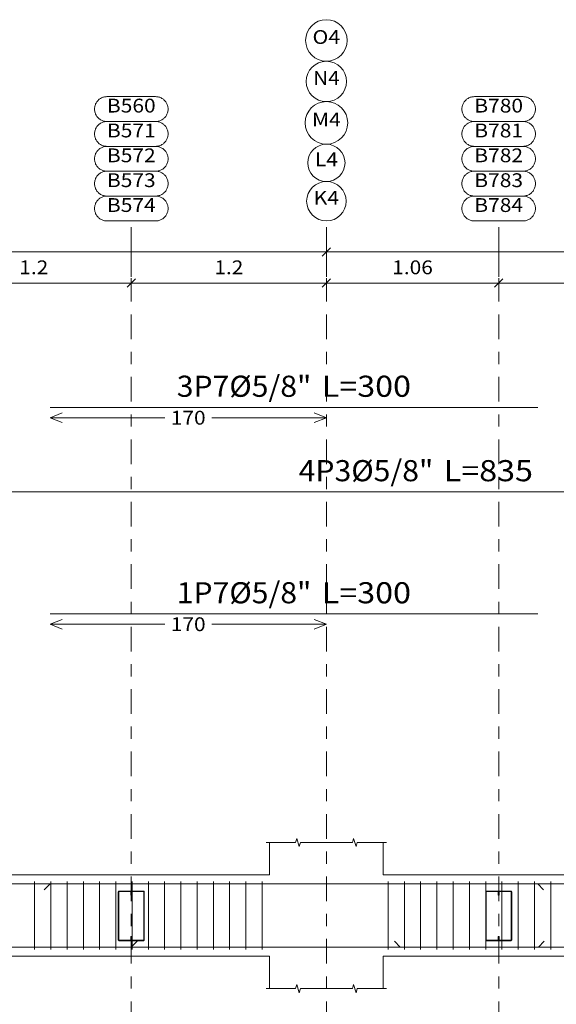
# Model space of a CAD drawing. Units: millimetres. Extents: x 727 to 958, y -749 to 587.
# Drawn here: x 853 to 857, y -446 to -438 of the extents above; entities that cross this region are included whole.
import ezdxf
from ezdxf.enums import TextEntityAlignment as Align

# ---------------------------------------------------------------- set-up
doc = ezdxf.new("R2010")
doc.units = ezdxf.units.MM
doc.linetypes.add('CYPE_RAYAPUNTO', pattern=[0.4125, 0.2025, -0.105, 0, -0.105])
for name, color, linetype, lineweight in [('ALZ_ARM_LONG_ARM_TEXTOS', 3, 'Continuous', 9), ('ALZ_ARM_LONG_TXT_LONG', 3, 'Continuous', 9), ('ALZ_CONT_NUDOS', 122, 'Continuous', 9), ('ALZ_CONT_VIG_HORMIGON', 2, 'Continuous', 9), ('ALZ_COT_COT_ARM', 3, 'Continuous', 0), ('ALZ_COT_COT_LIN_APOYOS', 2, 'CYPE_RAYAPUNTO', 0), ('ALZ_COT_LONGITUD_PROYECTADA', 122, 'Continuous', 0), ('ALZ_COT_TEXTOS_LONGITUD_PROYECTADA', 122, 'Continuous', 0), ('ALZ_REF_COT_LIN_AUX_COTA', 2, 'CYPE_RAYAPUNTO', 9), ('ALZ_REF_REF_REFERENCIA', 3, 'Continuous', 9), ('ALZ_REF_TEXTO_REF_REFERENCIA', 3, 'Continuous', 9), ('ARM_LONGITUDINAL_Ø5_8_', 212, 'Continuous', 9), ('ARM_TRANSVERSAL_Ø3_8_', 103, 'Continuous', 9)]:
    doc.layers.add(name, color=color, linetype=linetype, lineweight=lineweight)
doc.styles.add('CYPETXT', font='romans__.ttf', dxfattribs={"height": 0.2})

msp = doc.modelspace()

# ---------------------------------------------------------------- linework, layer by layer
at = {"layer": 'ALZ_CONT_NUDOS'}
for p, q in [((855.0749, -444.9494), (855.0749, -444.6827)), ((856.0083, -444.9494), (856.0083, -444.6827)), ((855.0749, -445.616), (855.0749, -445.8827)), ((856.0083, -445.616), (856.0083, -445.8827))]:
    msp.add_line(p, q, dxfattribs=at)
for points in [[(855.0483, -444.6827), (855.2883, -444.6827), (855.2983, -444.6494), (855.3183, -444.716), (855.3283, -444.6827), (855.5683, -444.6827)], [(855.5149, -444.6827), (855.7549, -444.6827), (855.7649, -444.6494), (855.7849, -444.716), (855.7949, -444.6827), (856.0349, -444.6827)], [(855.0483, -445.8827), (855.2883, -445.8827), (855.2983, -445.8494), (855.3183, -445.916), (855.3283, -445.8827), (855.5683, -445.8827)], [(855.5149, -445.8827), (855.7549, -445.8827), (855.7649, -445.8494), (855.7849, -445.916), (855.7949, -445.8827), (856.0349, -445.8827)]]:
    msp.add_lwpolyline(points, dxfattribs=at)
at = {"layer": 'ALZ_CONT_NUDOS', "lineweight": 0}
for points in [[(853.8416, -445.4854), (853.8408, -445.4852), (853.84, -445.4849), (853.8395, -445.4843), (853.8391, -445.4835), (853.8389, -445.4827), (853.8389, -445.0894), (853.8391, -445.0885), (853.8395, -445.0878), (853.84, -445.0872), (853.8408, -445.0868), (853.8416, -445.0867), (853.9349, -445.0867), (853.9358, -445.0868), (853.9365, -445.0872), (853.9371, -445.0878), (853.9375, -445.0885), (853.9376, -445.0894), (853.9376, -445.116), (853.9416, -445.116), (853.9416, -445.0894), (853.9413, -445.0873), (853.9403, -445.0855), (853.9389, -445.084), (853.937, -445.083), (853.9349, -445.0827), (853.8416, -445.0827), (853.8395, -445.083), (853.8377, -445.084), (853.8362, -445.0855), (853.8353, -445.0873), (853.8349, -445.0894), (853.8349, -445.4827), (853.8353, -445.4848), (853.8362, -445.4866), (853.8377, -445.4881), (853.8395, -445.489), (853.8416, -445.4894), (853.9349, -445.4894), (853.937, -445.489), (853.9389, -445.4881), (853.9403, -445.4866), (853.9413, -445.4848), (853.9416, -445.4827), (853.9416, -445.456), (853.9376, -445.456), (853.9376, -445.4827), (853.9375, -445.4835), (853.9371, -445.4843), (853.9365, -445.4849), (853.9358, -445.4852), (853.9349, -445.4854), (853.8416, -445.4854)], [(853.9483, -445.4854), (853.9475, -445.4852), (853.9467, -445.4849), (853.9461, -445.4843), (853.9457, -445.4835), (853.9456, -445.4827), (853.9456, -445.456), (853.9416, -445.456), (853.9416, -445.4827), (853.9419, -445.4848), (853.9429, -445.4866), (853.9444, -445.4881), (853.9462, -445.489), (853.9483, -445.4894), (854.0416, -445.4894), (854.0437, -445.489), (854.0455, -445.4881), (854.047, -445.4866), (854.0479, -445.4848), (854.0483, -445.4827), (854.0483, -445.0894), (854.0479, -445.0873), (854.047, -445.0855), (854.0455, -445.084), (854.0437, -445.083), (854.0416, -445.0827), (853.9483, -445.0827), (853.9462, -445.083), (853.9444, -445.084), (853.9429, -445.0855), (853.9419, -445.0873), (853.9416, -445.0894), (853.9416, -445.116), (853.9456, -445.116), (853.9456, -445.0894), (853.9457, -445.0885), (853.9461, -445.0878), (853.9467, -445.0872), (853.9475, -445.0868), (853.9483, -445.0867), (854.0416, -445.0867), (854.0424, -445.0868), (854.0432, -445.0872), (854.0438, -445.0878), (854.0441, -445.0885), (854.0443, -445.0894), (854.0443, -445.4827), (854.0441, -445.4835), (854.0438, -445.4843), (854.0432, -445.4849), (854.0424, -445.4852), (854.0416, -445.4854), (853.9483, -445.4854)], [(856.8549, -445.4854), (856.8541, -445.4852), (856.8534, -445.4849), (856.8528, -445.4843), (856.8524, -445.4835), (856.8523, -445.4827), (856.8523, -445.0894), (856.8524, -445.0885), (856.8528, -445.0878), (856.8534, -445.0872), (856.8541, -445.0868), (856.8549, -445.0867), (856.9483, -445.0867), (856.9491, -445.0868), (856.9498, -445.0872), (856.9504, -445.0878), (856.9508, -445.0885), (856.9509, -445.0894), (856.9509, -445.116), (856.9549, -445.116), (856.9549, -445.0894), (856.9546, -445.0873), (856.9537, -445.0855), (856.9522, -445.084), (856.9503, -445.083), (856.9483, -445.0827), (856.8549, -445.0827), (856.8529, -445.083), (856.851, -445.084), (856.8495, -445.0855), (856.8486, -445.0873), (856.8483, -445.0894), (856.8483, -445.4827), (856.8486, -445.4848), (856.8495, -445.4866), (856.851, -445.4881), (856.8529, -445.489), (856.8549, -445.4894), (856.9483, -445.4894), (856.9503, -445.489), (856.9522, -445.4881), (856.9537, -445.4866), (856.9546, -445.4848), (856.9549, -445.4827), (856.9549, -445.456), (856.9509, -445.456), (856.9509, -445.4827), (856.9508, -445.4835), (856.9504, -445.4843), (856.9498, -445.4849), (856.9491, -445.4852), (856.9483, -445.4854), (856.8549, -445.4854)], [(856.9616, -445.4854), (856.9608, -445.4852), (856.96, -445.4849), (856.9595, -445.4843), (856.9591, -445.4835), (856.9589, -445.4827), (856.9589, -445.456), (856.9549, -445.456), (856.9549, -445.4827), (856.9553, -445.4848), (856.9562, -445.4866), (856.9577, -445.4881), (856.9595, -445.489), (856.9616, -445.4894), (857.0549, -445.4894), (857.057, -445.489), (857.0589, -445.4881), (857.0603, -445.4866), (857.0613, -445.4848), (857.0616, -445.4827), (857.0616, -445.0894), (857.0613, -445.0873), (857.0603, -445.0855), (857.0589, -445.084), (857.057, -445.083), (857.0549, -445.0827), (856.9616, -445.0827), (856.9595, -445.083), (856.9577, -445.084), (856.9562, -445.0855), (856.9553, -445.0873), (856.9549, -445.0894), (856.9549, -445.116), (856.9589, -445.116), (856.9589, -445.0894), (856.9591, -445.0885), (856.9595, -445.0878), (856.96, -445.0872), (856.9608, -445.0868), (856.9616, -445.0867), (857.0549, -445.0867), (857.0558, -445.0868), (857.0565, -445.0872), (857.0571, -445.0878), (857.0575, -445.0885), (857.0576, -445.0894), (857.0576, -445.4827), (857.0575, -445.4835), (857.0571, -445.4843), (857.0565, -445.4849), (857.0558, -445.4852), (857.0549, -445.4854), (856.9616, -445.4854)]]:
    msp.add_lwpolyline(points, close=True, dxfattribs=at)
at = {"layer": 'ALZ_CONT_VIG_HORMIGON'}
for p, q in [((852.3416, -444.9494), (853.9416, -444.9494)), ((853.9416, -444.9494), (855.0749, -444.9494)), ((856.0083, -444.9494), (856.9549, -444.9494)), ((856.9549, -444.9494), (858.3949, -444.9494)), ((852.3416, -445.616), (853.9416, -445.616)), ((853.9416, -445.616), (855.0749, -445.616)), ((856.0083, -445.616), (856.9549, -445.616)), ((856.9549, -445.616), (858.3949, -445.616))]:
    msp.add_line(p, q, dxfattribs=at)
at = {"layer": 'ALZ_COT_COT_ARM'}
for p, q in [((853.2749, -441.1975), (853.3749, -441.1575)), ((855.5416, -441.1975), (855.4416, -441.1575)), ((853.2749, -441.1975), (853.3749, -441.2375)), ((853.2749, -441.1975), (854.2155, -441.1975)), ((854.6011, -441.1975), (855.5416, -441.1975)), ((855.5416, -441.1975), (855.4416, -441.2375)), ((853.2749, -442.8924), (853.3749, -442.8524)), ((855.5416, -442.8924), (855.4416, -442.8524)), ((853.2749, -442.8924), (853.3749, -442.9324)), ((853.2749, -442.8924), (854.2155, -442.8924)), ((854.6011, -442.8924), (855.5416, -442.8924)), ((855.5416, -442.8924), (855.4416, -442.9324))]:
    msp.add_line(p, q, dxfattribs=at)
at = {"layer": 'ALZ_COT_COT_LIN_APOYOS'}
for p, q in [((853.9416, -439.8375), (853.9416, -448.5045)), ((855.5416, -439.8375), (855.5416, -448.5045)), ((855.5416, -439.8375), (855.5416, -448.5045)), ((856.9549, -439.8375), (856.9549, -448.5045))]:
    msp.add_line(p, q, dxfattribs=at)
at = {"layer": 'ALZ_COT_LONGITUD_PROYECTADA'}
for p, q in [((855.5756, -439.8035), (855.5076, -439.8715)), ((855.5756, -439.8035), (855.5076, -439.8715)), ((855.5416, -439.9599), (855.5416, -439.7967)), ((855.5416, -439.9599), (855.5416, -439.7967)), ((855.5416, -439.8375), (847.5416, -439.8375)), ((855.5416, -439.8375), (855.5008, -439.8375)), ((855.5824, -439.8375), (855.5416, -439.8375)), ((861.7416, -439.8375), (855.5416, -439.8375)), ((853.9416, -440.0925), (852.3416, -440.0925)), ((853.9416, -440.0925), (853.9008, -440.0925)), ((853.9756, -440.0585), (853.9076, -440.1265)), ((853.9756, -440.0585), (853.9076, -440.1265)), ((853.9416, -440.2149), (853.9416, -440.0517)), ((853.9416, -440.2149), (853.9416, -440.0517)), ((853.9824, -440.0925), (853.9416, -440.0925)), ((855.5416, -440.0925), (853.9416, -440.0925)), ((855.5416, -440.0925), (855.5008, -440.0925)), ((855.5756, -440.0585), (855.5076, -440.1265)), ((855.5756, -440.0585), (855.5076, -440.1265)), ((855.5416, -440.2149), (855.5416, -440.0517)), ((855.5416, -440.2149), (855.5416, -440.0517)), ((855.5824, -440.0925), (855.5416, -440.0925)), ((856.9549, -440.0925), (855.5416, -440.0925)), ((856.9549, -440.0925), (856.9141, -440.0925)), ((856.9889, -440.0585), (856.9209, -440.1265)), ((856.9889, -440.0585), (856.9209, -440.1265)), ((856.9549, -440.2149), (856.9549, -440.0517)), ((856.9549, -440.2149), (856.9549, -440.0517)), ((856.9957, -440.0925), (856.9549, -440.0925)), ((858.3949, -440.0925), (856.9549, -440.0925))]:
    msp.add_line(p, q, dxfattribs=at)
at = {"layer": 'ALZ_REF_COT_LIN_AUX_COTA'}
for p, q in [((853.9416, -439.8375), (853.9416, -439.5825)), ((855.5416, -439.8375), (855.5416, -439.5825)), ((856.9549, -439.8375), (856.9549, -439.5825))]:
    msp.add_line(p, q, dxfattribs=at)
at = {"layer": 'ALZ_REF_REF_REFERENCIA'}
for points in [[(854.1414, -438.5625), (854.1482, -438.5628), (854.155, -438.5635), (854.1617, -438.5646), (854.1683, -438.5662), (854.1748, -438.5682), (854.1812, -438.5706), (854.1874, -438.5735), (854.1933, -438.5768), (854.1991, -438.5804), (854.2046, -438.5845), (854.2098, -438.5889), (854.2147, -438.5936), (854.2193, -438.5987), (854.2235, -438.604), (854.2273, -438.6097), (854.2308, -438.6155), (854.2339, -438.6216), (854.2365, -438.6279), (854.2388, -438.6343), (854.2406, -438.6409), (854.2419, -438.6476), (854.2428, -438.6543), (854.2433, -438.6611), (854.2433, -438.668), (854.2428, -438.6748), (854.2419, -438.6815), (854.2406, -438.6882), (854.2388, -438.6948), (854.2365, -438.7012), (854.2339, -438.7075), (854.2308, -438.7136), (854.2273, -438.7194), (854.2235, -438.725), (854.2193, -438.7304), (854.2147, -438.7355), (854.2098, -438.7402), (854.2046, -438.7446), (854.1991, -438.7486), (854.1933, -438.7523), (854.1874, -438.7556), (854.1812, -438.7584), (854.1748, -438.7609), (854.1683, -438.7629), (854.1617, -438.7645), (854.155, -438.7656), (854.1482, -438.7663), (854.1414, -438.7665), (853.7419, -438.7665), (853.735, -438.7663), (853.7283, -438.7656), (853.7215, -438.7645), (853.7149, -438.7629), (853.7084, -438.7609), (853.702, -438.7584), (853.6959, -438.7556), (853.6899, -438.7523), (853.6841, -438.7486), (853.6786, -438.7446), (853.6734, -438.7402), (853.6685, -438.7355), (853.664, -438.7304), (853.6597, -438.725), (853.6559, -438.7194), (853.6524, -438.7136), (853.6493, -438.7075), (853.6467, -438.7012), (853.6444, -438.6948), (853.6426, -438.6882), (853.6413, -438.6815), (853.6404, -438.6748), (853.6399, -438.668), (853.6399, -438.6611), (853.6404, -438.6543), (853.6413, -438.6476), (853.6426, -438.6409), (853.6444, -438.6343), (853.6467, -438.6279), (853.6493, -438.6216), (853.6524, -438.6155), (853.6559, -438.6097), (853.6597, -438.604), (853.664, -438.5987), (853.6685, -438.5936), (853.6734, -438.5889), (853.6786, -438.5845), (853.6841, -438.5804), (853.6899, -438.5768), (853.6959, -438.5735), (853.702, -438.5706), (853.7084, -438.5682), (853.7149, -438.5662), (853.7215, -438.5646), (853.7283, -438.5635), (853.735, -438.5628), (853.7419, -438.5625), (854.1414, -438.5625)], [(857.1547, -438.5625), (857.1615, -438.5628), (857.1683, -438.5635), (857.175, -438.5646), (857.1816, -438.5662), (857.1882, -438.5682), (857.1945, -438.5706), (857.2007, -438.5735), (857.2067, -438.5768), (857.2124, -438.5804), (857.2179, -438.5845), (857.2231, -438.5889), (857.228, -438.5936), (857.2326, -438.5987), (857.2368, -438.604), (857.2407, -438.6097), (857.2441, -438.6155), (857.2472, -438.6216), (857.2499, -438.6279), (857.2521, -438.6343), (857.2539, -438.6409), (857.2553, -438.6476), (857.2562, -438.6543), (857.2566, -438.6611), (857.2566, -438.668), (857.2562, -438.6748), (857.2553, -438.6815), (857.2539, -438.6882), (857.2521, -438.6948), (857.2499, -438.7012), (857.2472, -438.7075), (857.2441, -438.7136), (857.2407, -438.7194), (857.2368, -438.725), (857.2326, -438.7304), (857.228, -438.7355), (857.2231, -438.7402), (857.2179, -438.7446), (857.2124, -438.7486), (857.2067, -438.7523), (857.2007, -438.7556), (857.1945, -438.7584), (857.1882, -438.7609), (857.1816, -438.7629), (857.175, -438.7645), (857.1683, -438.7656), (857.1615, -438.7663), (857.1547, -438.7665), (856.7552, -438.7665), (856.7484, -438.7663), (856.7416, -438.7656), (856.7349, -438.7645), (856.7282, -438.7629), (856.7217, -438.7609), (856.7154, -438.7584), (856.7092, -438.7556), (856.7032, -438.7523), (856.6975, -438.7486), (856.692, -438.7446), (856.6868, -438.7402), (856.6819, -438.7355), (856.6773, -438.7304), (856.6731, -438.725), (856.6692, -438.7194), (856.6657, -438.7136), (856.6627, -438.7075), (856.66, -438.7012), (856.6578, -438.6948), (856.656, -438.6882), (856.6546, -438.6815), (856.6537, -438.6748), (856.6532, -438.668), (856.6532, -438.6611), (856.6537, -438.6543), (856.6546, -438.6476), (856.656, -438.6409), (856.6578, -438.6343), (856.66, -438.6279), (856.6627, -438.6216), (856.6657, -438.6155), (856.6692, -438.6097), (856.6731, -438.604), (856.6773, -438.5987), (856.6819, -438.5936), (856.6868, -438.5889), (856.692, -438.5845), (856.6975, -438.5804), (856.7032, -438.5768), (856.7092, -438.5735), (856.7154, -438.5706), (856.7217, -438.5682), (856.7282, -438.5662), (856.7349, -438.5646), (856.7416, -438.5635), (856.7484, -438.5628), (856.7552, -438.5625), (857.1547, -438.5625)], [(854.1414, -438.7665), (854.1482, -438.7668), (854.155, -438.7675), (854.1617, -438.7686), (854.1683, -438.7702), (854.1748, -438.7722), (854.1812, -438.7746), (854.1874, -438.7775), (854.1933, -438.7808), (854.1991, -438.7844), (854.2046, -438.7885), (854.2098, -438.7929), (854.2147, -438.7976), (854.2193, -438.8027), (854.2235, -438.808), (854.2273, -438.8137), (854.2308, -438.8195), (854.2339, -438.8256), (854.2365, -438.8319), (854.2388, -438.8383), (854.2406, -438.8449), (854.2419, -438.8516), (854.2428, -438.8583), (854.2433, -438.8651), (854.2433, -438.872), (854.2428, -438.8788), (854.2419, -438.8855), (854.2406, -438.8922), (854.2388, -438.8988), (854.2365, -438.9052), (854.2339, -438.9115), (854.2308, -438.9176), (854.2273, -438.9234), (854.2235, -438.929), (854.2193, -438.9344), (854.2147, -438.9395), (854.2098, -438.9442), (854.2046, -438.9486), (854.1991, -438.9526), (854.1933, -438.9563), (854.1874, -438.9596), (854.1812, -438.9624), (854.1748, -438.9649), (854.1683, -438.9669), (854.1617, -438.9685), (854.155, -438.9696), (854.1482, -438.9703), (854.1414, -438.9705), (853.7419, -438.9705), (853.735, -438.9703), (853.7283, -438.9696), (853.7215, -438.9685), (853.7149, -438.9669), (853.7084, -438.9649), (853.702, -438.9624), (853.6959, -438.9596), (853.6899, -438.9563), (853.6841, -438.9526), (853.6786, -438.9486), (853.6734, -438.9442), (853.6685, -438.9395), (853.664, -438.9344), (853.6597, -438.929), (853.6559, -438.9234), (853.6524, -438.9176), (853.6493, -438.9115), (853.6467, -438.9052), (853.6444, -438.8988), (853.6426, -438.8922), (853.6413, -438.8855), (853.6404, -438.8788), (853.6399, -438.872), (853.6399, -438.8651), (853.6404, -438.8583), (853.6413, -438.8516), (853.6426, -438.8449), (853.6444, -438.8383), (853.6467, -438.8319), (853.6493, -438.8256), (853.6524, -438.8195), (853.6559, -438.8137), (853.6597, -438.808), (853.664, -438.8027), (853.6685, -438.7976), (853.6734, -438.7929), (853.6786, -438.7885), (853.6841, -438.7844), (853.6899, -438.7808), (853.6959, -438.7775), (853.702, -438.7746), (853.7084, -438.7722), (853.7149, -438.7702), (853.7215, -438.7686), (853.7283, -438.7675), (853.735, -438.7668), (853.7419, -438.7665), (854.1414, -438.7665)], [(857.1547, -438.7665), (857.1615, -438.7668), (857.1683, -438.7675), (857.175, -438.7686), (857.1816, -438.7702), (857.1882, -438.7722), (857.1945, -438.7746), (857.2007, -438.7775), (857.2067, -438.7808), (857.2124, -438.7844), (857.2179, -438.7885), (857.2231, -438.7929), (857.228, -438.7976), (857.2326, -438.8027), (857.2368, -438.808), (857.2407, -438.8137), (857.2441, -438.8195), (857.2472, -438.8256), (857.2499, -438.8319), (857.2521, -438.8383), (857.2539, -438.8449), (857.2553, -438.8516), (857.2562, -438.8583), (857.2566, -438.8651), (857.2566, -438.872), (857.2562, -438.8788), (857.2553, -438.8855), (857.2539, -438.8922), (857.2521, -438.8988), (857.2499, -438.9052), (857.2472, -438.9115), (857.2441, -438.9176), (857.2407, -438.9234), (857.2368, -438.929), (857.2326, -438.9344), (857.228, -438.9395), (857.2231, -438.9442), (857.2179, -438.9486), (857.2124, -438.9526), (857.2067, -438.9563), (857.2007, -438.9596), (857.1945, -438.9624), (857.1882, -438.9649), (857.1816, -438.9669), (857.175, -438.9685), (857.1683, -438.9696), (857.1615, -438.9703), (857.1547, -438.9705), (856.7552, -438.9705), (856.7484, -438.9703), (856.7416, -438.9696), (856.7349, -438.9685), (856.7282, -438.9669), (856.7217, -438.9649), (856.7154, -438.9624), (856.7092, -438.9596), (856.7032, -438.9563), (856.6975, -438.9526), (856.692, -438.9486), (856.6868, -438.9442), (856.6819, -438.9395), (856.6773, -438.9344), (856.6731, -438.929), (856.6692, -438.9234), (856.6657, -438.9176), (856.6627, -438.9115), (856.66, -438.9052), (856.6578, -438.8988), (856.656, -438.8922), (856.6546, -438.8855), (856.6537, -438.8788), (856.6532, -438.872), (856.6532, -438.8651), (856.6537, -438.8583), (856.6546, -438.8516), (856.656, -438.8449), (856.6578, -438.8383), (856.66, -438.8319), (856.6627, -438.8256), (856.6657, -438.8195), (856.6692, -438.8137), (856.6731, -438.808), (856.6773, -438.8027), (856.6819, -438.7976), (856.6868, -438.7929), (856.692, -438.7885), (856.6975, -438.7844), (856.7032, -438.7808), (856.7092, -438.7775), (856.7154, -438.7746), (856.7217, -438.7722), (856.7282, -438.7702), (856.7349, -438.7686), (856.7416, -438.7675), (856.7484, -438.7668), (856.7552, -438.7665), (857.1547, -438.7665)], [(854.1414, -438.9705), (854.1482, -438.9708), (854.155, -438.9715), (854.1617, -438.9726), (854.1683, -438.9742), (854.1748, -438.9762), (854.1812, -438.9786), (854.1874, -438.9815), (854.1933, -438.9848), (854.1991, -438.9884), (854.2046, -438.9925), (854.2098, -438.9969), (854.2147, -439.0016), (854.2193, -439.0067), (854.2235, -439.012), (854.2273, -439.0177), (854.2308, -439.0235), (854.2339, -439.0296), (854.2365, -439.0359), (854.2388, -439.0423), (854.2406, -439.0489), (854.2419, -439.0556), (854.2428, -439.0623), (854.2433, -439.0691), (854.2433, -439.076), (854.2428, -439.0828), (854.2419, -439.0895), (854.2406, -439.0962), (854.2388, -439.1028), (854.2365, -439.1092), (854.2339, -439.1155), (854.2308, -439.1216), (854.2273, -439.1274), (854.2235, -439.133), (854.2193, -439.1384), (854.2147, -439.1435), (854.2098, -439.1482), (854.2046, -439.1526), (854.1991, -439.1566), (854.1933, -439.1603), (854.1874, -439.1636), (854.1812, -439.1664), (854.1748, -439.1689), (854.1683, -439.1709), (854.1617, -439.1725), (854.155, -439.1736), (854.1482, -439.1743), (854.1414, -439.1745), (853.7419, -439.1745), (853.735, -439.1743), (853.7283, -439.1736), (853.7215, -439.1725), (853.7149, -439.1709), (853.7084, -439.1689), (853.702, -439.1664), (853.6959, -439.1636), (853.6899, -439.1603), (853.6841, -439.1566), (853.6786, -439.1526), (853.6734, -439.1482), (853.6685, -439.1435), (853.664, -439.1384), (853.6597, -439.133), (853.6559, -439.1274), (853.6524, -439.1216), (853.6493, -439.1155), (853.6467, -439.1092), (853.6444, -439.1028), (853.6426, -439.0962), (853.6413, -439.0895), (853.6404, -439.0828), (853.6399, -439.076), (853.6399, -439.0691), (853.6404, -439.0623), (853.6413, -439.0556), (853.6426, -439.0489), (853.6444, -439.0423), (853.6467, -439.0359), (853.6493, -439.0296), (853.6524, -439.0235), (853.6559, -439.0177), (853.6597, -439.012), (853.664, -439.0067), (853.6685, -439.0016), (853.6734, -438.9969), (853.6786, -438.9925), (853.6841, -438.9884), (853.6899, -438.9848), (853.6959, -438.9815), (853.702, -438.9786), (853.7084, -438.9762), (853.7149, -438.9742), (853.7215, -438.9726), (853.7283, -438.9715), (853.735, -438.9708), (853.7419, -438.9705), (854.1414, -438.9705)], [(857.1547, -438.9705), (857.1615, -438.9708), (857.1683, -438.9715), (857.175, -438.9726), (857.1816, -438.9742), (857.1882, -438.9762), (857.1945, -438.9786), (857.2007, -438.9815), (857.2067, -438.9848), (857.2124, -438.9884), (857.2179, -438.9925), (857.2231, -438.9969), (857.228, -439.0016), (857.2326, -439.0067), (857.2368, -439.012), (857.2407, -439.0177), (857.2441, -439.0235), (857.2472, -439.0296), (857.2499, -439.0359), (857.2521, -439.0423), (857.2539, -439.0489), (857.2553, -439.0556), (857.2562, -439.0623), (857.2566, -439.0691), (857.2566, -439.076), (857.2562, -439.0828), (857.2553, -439.0895), (857.2539, -439.0962), (857.2521, -439.1028), (857.2499, -439.1092), (857.2472, -439.1155), (857.2441, -439.1216), (857.2407, -439.1274), (857.2368, -439.133), (857.2326, -439.1384), (857.228, -439.1435), (857.2231, -439.1482), (857.2179, -439.1526), (857.2124, -439.1566), (857.2067, -439.1603), (857.2007, -439.1636), (857.1945, -439.1664), (857.1882, -439.1689), (857.1816, -439.1709), (857.175, -439.1725), (857.1683, -439.1736), (857.1615, -439.1743), (857.1547, -439.1745), (856.7552, -439.1745), (856.7484, -439.1743), (856.7416, -439.1736), (856.7349, -439.1725), (856.7282, -439.1709), (856.7217, -439.1689), (856.7154, -439.1664), (856.7092, -439.1636), (856.7032, -439.1603), (856.6975, -439.1566), (856.692, -439.1526), (856.6868, -439.1482), (856.6819, -439.1435), (856.6773, -439.1384), (856.6731, -439.133), (856.6692, -439.1274), (856.6657, -439.1216), (856.6627, -439.1155), (856.66, -439.1092), (856.6578, -439.1028), (856.656, -439.0962), (856.6546, -439.0895), (856.6537, -439.0828), (856.6532, -439.076), (856.6532, -439.0691), (856.6537, -439.0623), (856.6546, -439.0556), (856.656, -439.0489), (856.6578, -439.0423), (856.66, -439.0359), (856.6627, -439.0296), (856.6657, -439.0235), (856.6692, -439.0177), (856.6731, -439.012), (856.6773, -439.0067), (856.6819, -439.0016), (856.6868, -438.9969), (856.692, -438.9925), (856.6975, -438.9884), (856.7032, -438.9848), (856.7092, -438.9815), (856.7154, -438.9786), (856.7217, -438.9762), (856.7282, -438.9742), (856.7349, -438.9726), (856.7416, -438.9715), (856.7484, -438.9708), (856.7552, -438.9705), (857.1547, -438.9705)], [(854.1414, -439.1745), (854.1482, -439.1748), (854.155, -439.1755), (854.1617, -439.1766), (854.1683, -439.1782), (854.1748, -439.1802), (854.1812, -439.1826), (854.1874, -439.1855), (854.1933, -439.1888), (854.1991, -439.1924), (854.2046, -439.1965), (854.2098, -439.2009), (854.2147, -439.2056), (854.2193, -439.2107), (854.2235, -439.216), (854.2273, -439.2217), (854.2308, -439.2275), (854.2339, -439.2336), (854.2365, -439.2399), (854.2388, -439.2463), (854.2406, -439.2529), (854.2419, -439.2596), (854.2428, -439.2663), (854.2433, -439.2731), (854.2433, -439.28), (854.2428, -439.2868), (854.2419, -439.2935), (854.2406, -439.3002), (854.2388, -439.3068), (854.2365, -439.3132), (854.2339, -439.3195), (854.2308, -439.3256), (854.2273, -439.3314), (854.2235, -439.337), (854.2193, -439.3424), (854.2147, -439.3475), (854.2098, -439.3522), (854.2046, -439.3566), (854.1991, -439.3606), (854.1933, -439.3643), (854.1874, -439.3676), (854.1812, -439.3704), (854.1748, -439.3729), (854.1683, -439.3749), (854.1617, -439.3765), (854.155, -439.3776), (854.1482, -439.3783), (854.1414, -439.3785), (853.7419, -439.3785), (853.735, -439.3783), (853.7283, -439.3776), (853.7215, -439.3765), (853.7149, -439.3749), (853.7084, -439.3729), (853.702, -439.3704), (853.6959, -439.3676), (853.6899, -439.3643), (853.6841, -439.3606), (853.6786, -439.3566), (853.6734, -439.3522), (853.6685, -439.3475), (853.664, -439.3424), (853.6597, -439.337), (853.6559, -439.3314), (853.6524, -439.3256), (853.6493, -439.3195), (853.6467, -439.3132), (853.6444, -439.3068), (853.6426, -439.3002), (853.6413, -439.2935), (853.6404, -439.2868), (853.6399, -439.28), (853.6399, -439.2731), (853.6404, -439.2663), (853.6413, -439.2596), (853.6426, -439.2529), (853.6444, -439.2463), (853.6467, -439.2399), (853.6493, -439.2336), (853.6524, -439.2275), (853.6559, -439.2217), (853.6597, -439.216), (853.664, -439.2107), (853.6685, -439.2056), (853.6734, -439.2009), (853.6786, -439.1965), (853.6841, -439.1924), (853.6899, -439.1888), (853.6959, -439.1855), (853.702, -439.1826), (853.7084, -439.1802), (853.7149, -439.1782), (853.7215, -439.1766), (853.7283, -439.1755), (853.735, -439.1748), (853.7419, -439.1745), (854.1414, -439.1745)], [(857.1547, -439.1745), (857.1615, -439.1748), (857.1683, -439.1755), (857.175, -439.1766), (857.1816, -439.1782), (857.1882, -439.1802), (857.1945, -439.1826), (857.2007, -439.1855), (857.2067, -439.1888), (857.2124, -439.1924), (857.2179, -439.1965), (857.2231, -439.2009), (857.228, -439.2056), (857.2326, -439.2107), (857.2368, -439.216), (857.2407, -439.2217), (857.2441, -439.2275), (857.2472, -439.2336), (857.2499, -439.2399), (857.2521, -439.2463), (857.2539, -439.2529), (857.2553, -439.2596), (857.2562, -439.2663), (857.2566, -439.2731), (857.2566, -439.28), (857.2562, -439.2868), (857.2553, -439.2935), (857.2539, -439.3002), (857.2521, -439.3068), (857.2499, -439.3132), (857.2472, -439.3195), (857.2441, -439.3256), (857.2407, -439.3314), (857.2368, -439.337), (857.2326, -439.3424), (857.228, -439.3475), (857.2231, -439.3522), (857.2179, -439.3566), (857.2124, -439.3606), (857.2067, -439.3643), (857.2007, -439.3676), (857.1945, -439.3704), (857.1882, -439.3729), (857.1816, -439.3749), (857.175, -439.3765), (857.1683, -439.3776), (857.1615, -439.3783), (857.1547, -439.3785), (856.7552, -439.3785), (856.7484, -439.3783), (856.7416, -439.3776), (856.7349, -439.3765), (856.7282, -439.3749), (856.7217, -439.3729), (856.7154, -439.3704), (856.7092, -439.3676), (856.7032, -439.3643), (856.6975, -439.3606), (856.692, -439.3566), (856.6868, -439.3522), (856.6819, -439.3475), (856.6773, -439.3424), (856.6731, -439.337), (856.6692, -439.3314), (856.6657, -439.3256), (856.6627, -439.3195), (856.66, -439.3132), (856.6578, -439.3068), (856.656, -439.3002), (856.6546, -439.2935), (856.6537, -439.2868), (856.6532, -439.28), (856.6532, -439.2731), (856.6537, -439.2663), (856.6546, -439.2596), (856.656, -439.2529), (856.6578, -439.2463), (856.66, -439.2399), (856.6627, -439.2336), (856.6657, -439.2275), (856.6692, -439.2217), (856.6731, -439.216), (856.6773, -439.2107), (856.6819, -439.2056), (856.6868, -439.2009), (856.692, -439.1965), (856.6975, -439.1924), (856.7032, -439.1888), (856.7092, -439.1855), (856.7154, -439.1826), (856.7217, -439.1802), (856.7282, -439.1782), (856.7349, -439.1766), (856.7416, -439.1755), (856.7484, -439.1748), (856.7552, -439.1745), (857.1547, -439.1745)], [(854.1414, -439.3785), (854.1482, -439.3788), (854.155, -439.3795), (854.1617, -439.3806), (854.1683, -439.3822), (854.1748, -439.3842), (854.1812, -439.3866), (854.1874, -439.3895), (854.1933, -439.3928), (854.1991, -439.3964), (854.2046, -439.4005), (854.2098, -439.4049), (854.2147, -439.4096), (854.2193, -439.4147), (854.2235, -439.42), (854.2273, -439.4257), (854.2308, -439.4315), (854.2339, -439.4376), (854.2365, -439.4439), (854.2388, -439.4503), (854.2406, -439.4569), (854.2419, -439.4636), (854.2428, -439.4703), (854.2433, -439.4771), (854.2433, -439.484), (854.2428, -439.4908), (854.2419, -439.4975), (854.2406, -439.5042), (854.2388, -439.5108), (854.2365, -439.5172), (854.2339, -439.5235), (854.2308, -439.5296), (854.2273, -439.5354), (854.2235, -439.541), (854.2193, -439.5464), (854.2147, -439.5515), (854.2098, -439.5562), (854.2046, -439.5606), (854.1991, -439.5646), (854.1933, -439.5683), (854.1874, -439.5716), (854.1812, -439.5744), (854.1748, -439.5769), (854.1683, -439.5789), (854.1617, -439.5805), (854.155, -439.5816), (854.1482, -439.5823), (854.1414, -439.5825), (853.7419, -439.5825), (853.735, -439.5823), (853.7283, -439.5816), (853.7215, -439.5805), (853.7149, -439.5789), (853.7084, -439.5769), (853.702, -439.5744), (853.6959, -439.5716), (853.6899, -439.5683), (853.6841, -439.5646), (853.6786, -439.5606), (853.6734, -439.5562), (853.6685, -439.5515), (853.664, -439.5464), (853.6597, -439.541), (853.6559, -439.5354), (853.6524, -439.5296), (853.6493, -439.5235), (853.6467, -439.5172), (853.6444, -439.5108), (853.6426, -439.5042), (853.6413, -439.4975), (853.6404, -439.4908), (853.6399, -439.484), (853.6399, -439.4771), (853.6404, -439.4703), (853.6413, -439.4636), (853.6426, -439.4569), (853.6444, -439.4503), (853.6467, -439.4439), (853.6493, -439.4376), (853.6524, -439.4315), (853.6559, -439.4257), (853.6597, -439.42), (853.664, -439.4147), (853.6685, -439.4096), (853.6734, -439.4049), (853.6786, -439.4005), (853.6841, -439.3964), (853.6899, -439.3928), (853.6959, -439.3895), (853.702, -439.3866), (853.7084, -439.3842), (853.7149, -439.3822), (853.7215, -439.3806), (853.7283, -439.3795), (853.735, -439.3788), (853.7419, -439.3785), (854.1414, -439.3785)], [(857.1547, -439.3785), (857.1615, -439.3788), (857.1683, -439.3795), (857.175, -439.3806), (857.1816, -439.3822), (857.1882, -439.3842), (857.1945, -439.3866), (857.2007, -439.3895), (857.2067, -439.3928), (857.2124, -439.3964), (857.2179, -439.4005), (857.2231, -439.4049), (857.228, -439.4096), (857.2326, -439.4147), (857.2368, -439.42), (857.2407, -439.4257), (857.2441, -439.4315), (857.2472, -439.4376), (857.2499, -439.4439), (857.2521, -439.4503), (857.2539, -439.4569), (857.2553, -439.4636), (857.2562, -439.4703), (857.2566, -439.4771), (857.2566, -439.484), (857.2562, -439.4908), (857.2553, -439.4975), (857.2539, -439.5042), (857.2521, -439.5108), (857.2499, -439.5172), (857.2472, -439.5235), (857.2441, -439.5296), (857.2407, -439.5354), (857.2368, -439.541), (857.2326, -439.5464), (857.228, -439.5515), (857.2231, -439.5562), (857.2179, -439.5606), (857.2124, -439.5646), (857.2067, -439.5683), (857.2007, -439.5716), (857.1945, -439.5744), (857.1882, -439.5769), (857.1816, -439.5789), (857.175, -439.5805), (857.1683, -439.5816), (857.1615, -439.5823), (857.1547, -439.5825), (856.7552, -439.5825), (856.7484, -439.5823), (856.7416, -439.5816), (856.7349, -439.5805), (856.7282, -439.5789), (856.7217, -439.5769), (856.7154, -439.5744), (856.7092, -439.5716), (856.7032, -439.5683), (856.6975, -439.5646), (856.692, -439.5606), (856.6868, -439.5562), (856.6819, -439.5515), (856.6773, -439.5464), (856.6731, -439.541), (856.6692, -439.5354), (856.6657, -439.5296), (856.6627, -439.5235), (856.66, -439.5172), (856.6578, -439.5108), (856.656, -439.5042), (856.6546, -439.4975), (856.6537, -439.4908), (856.6532, -439.484), (856.6532, -439.4771), (856.6537, -439.4703), (856.6546, -439.4636), (856.656, -439.4569), (856.6578, -439.4503), (856.66, -439.4439), (856.6627, -439.4376), (856.6657, -439.4315), (856.6692, -439.4257), (856.6731, -439.42), (856.6773, -439.4147), (856.6819, -439.4096), (856.6868, -439.4049), (856.692, -439.4005), (856.6975, -439.3964), (856.7032, -439.3928), (856.7092, -439.3895), (856.7154, -439.3866), (856.7217, -439.3842), (856.7282, -439.3822), (856.7349, -439.3806), (856.7416, -439.3795), (856.7484, -439.3788), (856.7552, -439.3785), (857.1547, -439.3785)]]:
    msp.add_lwpolyline(points, close=True, dxfattribs=at)
for centre, radius in [((855.5416, -438.1016), 0.1705), ((855.5416, -438.4379), 0.1657), ((855.5416, -438.7782), 0.1747), ((855.5416, -439.106), 0.1531), ((855.5416, -439.4208), 0.1617)]:
    msp.add_circle(centre, radius, dxfattribs=at)
at = {"layer": 'ARM_LONGITUDINAL_Ø5_8_'}
for p, q in [((853.2749, -445.024), (853.2278, -445.0712)), ((853.2749, -445.024), (853.2278, -445.0712)), ((857.2749, -445.024), (857.3221, -445.0712)), ((857.2749, -445.024), (857.3221, -445.0712)), ((853.9416, -445.5414), (853.9887, -445.4942)), ((856.1481, -445.5414), (856.101, -445.4942)), ((857.2814, -445.5414), (857.3286, -445.4942))]:
    msp.add_line(p, q, dxfattribs=at)
for points in [[(853.2749, -441.1125), (857.2749, -441.1125)], [(850.9359, -441.8055), (861.6142, -441.8055), (861.6425, -441.8111), (861.6666, -441.8272), (861.6826, -441.8512), (861.6883, -441.8796), (861.6883, -442.1865)], [(853.2749, -442.8074), (857.2749, -442.8074)], [(831.7275, -445.405), (831.7275, -445.0981), (831.7332, -445.0698), (831.7492, -445.0457), (831.7733, -445.0297), (831.8016, -445.024), (861.6142, -445.024), (861.6425, -445.0297), (861.6666, -445.0457), (861.6826, -445.0698), (861.6883, -445.0981), (861.6883, -445.405)], [(853.2749, -445.024), (857.2749, -445.024)], [(853.2749, -445.024), (857.2749, -445.024)], [(831.7275, -445.1604), (831.7275, -445.4673), (831.7332, -445.4956), (831.7492, -445.5197), (831.7733, -445.5357), (831.8016, -445.5414), (861.6142, -445.5414), (861.6425, -445.5357), (861.6666, -445.5197), (861.6826, -445.4956), (861.6883, -445.4673), (861.6883, -445.1604)], [(849.3416, -445.5414), (853.9416, -445.5414)]]:
    msp.add_lwpolyline(points, dxfattribs=at)
at = {"layer": 'ARM_TRANSVERSAL_Ø3_8_'}
for p, q in [((853.1483, -445.0027), (853.1483, -445.5627)), ((853.2816, -445.0027), (853.2816, -445.5627)), ((853.4149, -445.0027), (853.4149, -445.5627)), ((853.5483, -445.0027), (853.5483, -445.5627)), ((853.6816, -445.0027), (853.6816, -445.5627)), ((853.8149, -445.0027), (853.8149, -445.5627)), ((853.9483, -445.0027), (853.9483, -445.5627)), ((854.0816, -445.0027), (854.0816, -445.5627)), ((854.2149, -445.0027), (854.2149, -445.5627)), ((854.3483, -445.0027), (854.3483, -445.5627)), ((854.4816, -445.0027), (854.4816, -445.5627)), ((854.6149, -445.0027), (854.6149, -445.5627)), ((854.7483, -445.0027), (854.7483, -445.5627)), ((854.8816, -445.0027), (854.8816, -445.5627)), ((855.0149, -445.0027), (855.0149, -445.5627)), ((856.0483, -445.0027), (856.0483, -445.5627)), ((856.1816, -445.0027), (856.1816, -445.5627)), ((856.3149, -445.0027), (856.3149, -445.5627)), ((856.4483, -445.0027), (856.4483, -445.5627)), ((856.5816, -445.0027), (856.5816, -445.5627)), ((856.7149, -445.0027), (856.7149, -445.5627)), ((856.8483, -445.0027), (856.8483, -445.5627)), ((856.9816, -445.0027), (856.9816, -445.5627)), ((857.1149, -445.0027), (857.1149, -445.5627)), ((857.2483, -445.0027), (857.2483, -445.5627)), ((857.3816, -445.0027), (857.3816, -445.5627))]:
    msp.add_line(p, q, dxfattribs=at)

# ---------------------------------------------------------------- texts
at = {"layer": 'ALZ_ARM_LONG_ARM_TEXTOS', "style": 'CYPETXT', "width": 0.847268}
for s, p, p2 in [('3P7%%c5/8"', (854.3143, -441.0259), (855.4184, -441.0259)), ('4P3%%c5/8"', (855.3144, -441.7188), (856.4186, -441.7188)), ('1P7%%c5/8"', (854.3143, -442.7207), (855.4184, -442.7207))]:
    msp.add_text(s, height=0.17333, dxfattribs=at).set_placement(p, p2, align=Align.FIT)
at = {"layer": 'ALZ_ARM_LONG_TXT_LONG', "style": 'CYPETXT', "width": 0.770217}
for s, p, p2 in [(' L=300', (855.4451, -441.0259), (856.2356, -441.0259)), (' L=835', (856.4452, -441.7188), (857.2357, -441.7188)), (' L=300', (855.4451, -442.7207), (856.2356, -442.7207))]:
    msp.add_text(s, height=0.17333, dxfattribs=at).set_placement(p, p2, align=Align.FIT)
at = {"layer": 'ALZ_COT_COT_ARM', "style": 'CYPETXT', "width": 0.872087}
for p, p2 in [((854.2655, -441.2542), (854.5511, -441.2542)), ((854.2655, -442.949), (854.5511, -442.949))]:
    msp.add_text('170', height=0.11333, dxfattribs=at).set_placement(p, p2, align=Align.FIT)
at = {"layer": 'ALZ_COT_TEXTOS_LONGITUD_PROYECTADA', "style": 'CYPETXT'}
for s, width, p, p2 in [('1.2', 0.868061, (853.0226, -440.02), (853.2606, -440.02)), ('1.2', 0.868061, (854.6226, -440.02), (854.8606, -440.02)), ('1.06', 0.869207, (856.0817, -440.02), (856.4149, -440.02))]:
    msp.add_text(s, height=0.11333, dxfattribs=dict(at, width=width)).set_placement(p, p2, align=Align.FIT)
at = {"layer": 'ALZ_REF_TEXTO_REF_REFERENCIA', "style": 'CYPETXT'}
for s, width, p, p2 in [('O4', 0.994545, (855.4277, -438.13), (855.6555, -438.13)), ('N4', 0.950013, (855.4328, -438.4662), (855.6504, -438.4662)), ('B560', 0.862132, (853.7419, -438.6929), (854.1414, -438.6929)), ('B780', 0.862132, (856.7552, -438.6929), (857.1547, -438.6929)), ('M4', 0.985825, (855.4235, -438.8065), (855.6598, -438.8065)), ('B571', 0.862132, (853.7419, -438.8969), (854.1414, -438.8969)), ('B781', 0.862132, (856.7552, -438.8969), (857.1547, -438.8969)), ('B572', 0.862132, (853.7419, -439.1009), (854.1414, -439.1009)), ('B782', 0.862132, (856.7552, -439.1009), (857.1547, -439.1009)), ('L4', 0.966349, (855.4464, -439.1343), (855.6368, -439.1343)), ('B573', 0.862132, (853.7419, -439.3049), (854.1414, -439.3049)), ('B783', 0.862132, (856.7552, -439.3049), (857.1547, -439.3049)), ('B574', 0.862132, (853.7419, -439.5089), (854.1414, -439.5089)), ('K4', 0.912903, (855.4371, -439.4492), (855.6462, -439.4492)), ('B784', 0.862132, (856.7552, -439.5089), (857.1547, -439.5089))]:
    msp.add_text(s, height=0.11333, dxfattribs=dict(at, width=width)).set_placement(p, p2, align=Align.FIT)

doc.saveas('drawing.dxf')
